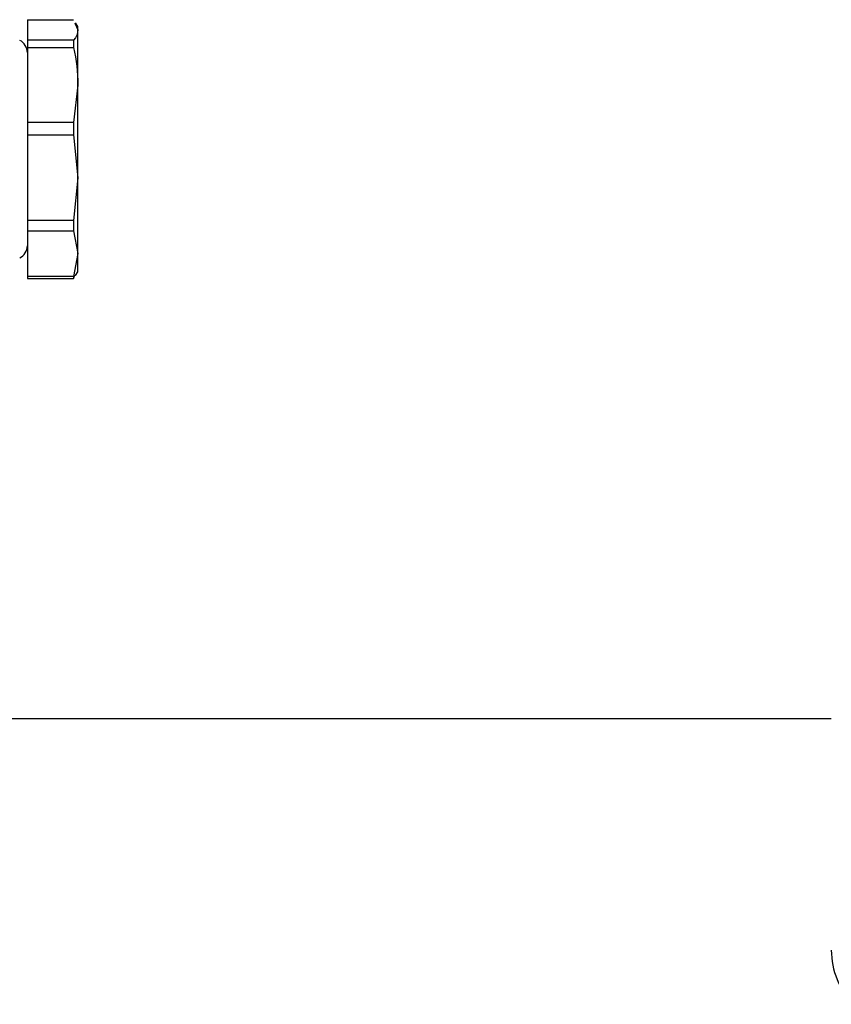
# Model space of a CAD drawing. Units: millimetres. Extents: x 17171 to 20338, y -738 to 2012.
# Drawn here: x 17866 to 17919, y 69 to 133 of the extents above; entities that cross this region are included whole.
import ezdxf

# ---------------------------------------------------------------- set-up
doc = ezdxf.new("R2010")
doc.units = ezdxf.units.MM

msp = doc.modelspace()

# ---------------------------------------------------------------- linework, layer by layer
at = {"color": 7, "linetype": 'Continuous', "lineweight": 25}
for p, q in [((17866.937, 133.387), (17869.948, 133.387)), ((17866.937, 133.387), (17866.937, 132.046)), ((17870.044, 133.165), (17870.237, 132.717)), ((17870.237, 132.938), (17870.09, 133.192)), ((17870.237, 132.717), (17870.237, 132.938)), ((17870.237, 129.117), (17870.237, 132.717)), ((17869.948, 132.046), (17866.937, 132.046)), ((17866.937, 132.046), (17866.937, 131.566)), ((17869.948, 132.046), (17869.948, 131.566)), ((17866.937, 131.566), (17869.948, 131.566)), ((17866.937, 131.566), (17866.937, 126.668)), ((17870.237, 129.117), (17869.948, 126.668)), ((17870.237, 123.07), (17870.237, 129.117)), ((17869.948, 126.668), (17866.937, 126.668)), ((17866.937, 126.668), (17866.937, 125.863)), ((17869.948, 126.668), (17869.948, 125.863)), ((17866.937, 125.863), (17869.948, 125.863)), ((17866.937, 125.863), (17866.937, 120.277)), ((17869.948, 125.863), (17870.237, 123.07)), ((17870.237, 123.07), (17869.948, 120.277)), ((17870.237, 118.116), (17870.237, 123.07)), ((17869.948, 120.277), (17866.937, 120.277)), ((17866.937, 120.277), (17866.937, 119.617)), ((17869.948, 120.277), (17869.948, 119.617)), ((17866.937, 119.617), (17869.948, 119.617)), ((17866.937, 119.617), (17866.937, 116.616)), ((17869.948, 119.617), (17870.237, 118.116)), ((17870.237, 118.116), (17869.948, 116.616)), ((17870.237, 116.938), (17870.237, 118.116)), ((17869.948, 116.616), (17866.937, 116.616)), ((17866.937, 116.616), (17866.937, 116.488)), ((17866.937, 116.488), (17869.948, 116.488)), ((17869.948, 116.488), (17870.044, 116.71)), ((17869.948, 116.616), (17869.948, 116.488)), ((17870.09, 116.683), (17870.237, 116.938)), ((17919.437, 87.758), (17856.287, 87.758))]:
    msp.add_line(p, q, dxfattribs=at)
for centre, radius, start, end in [((17866.047, 131.238), 0.89, 0, 64.01077), ((17866.047, 118.638), 0.89, 295.98923, 0), ((17924.437, 72.658), 5, 180, 225)]:
    msp.add_arc(centre, radius, start, end, dxfattribs=at)
for points in [[(17870.237, 132.717), (17870.237, 132.491), (17870.133, 132.267), (17869.948, 132.046)], [(17869.948, 131.566), (17870.133, 130.758), (17870.237, 129.942), (17870.237, 129.117)]]:
    msp.add_open_spline(points, degree=3, dxfattribs=at)

doc.saveas('drawing.dxf')
